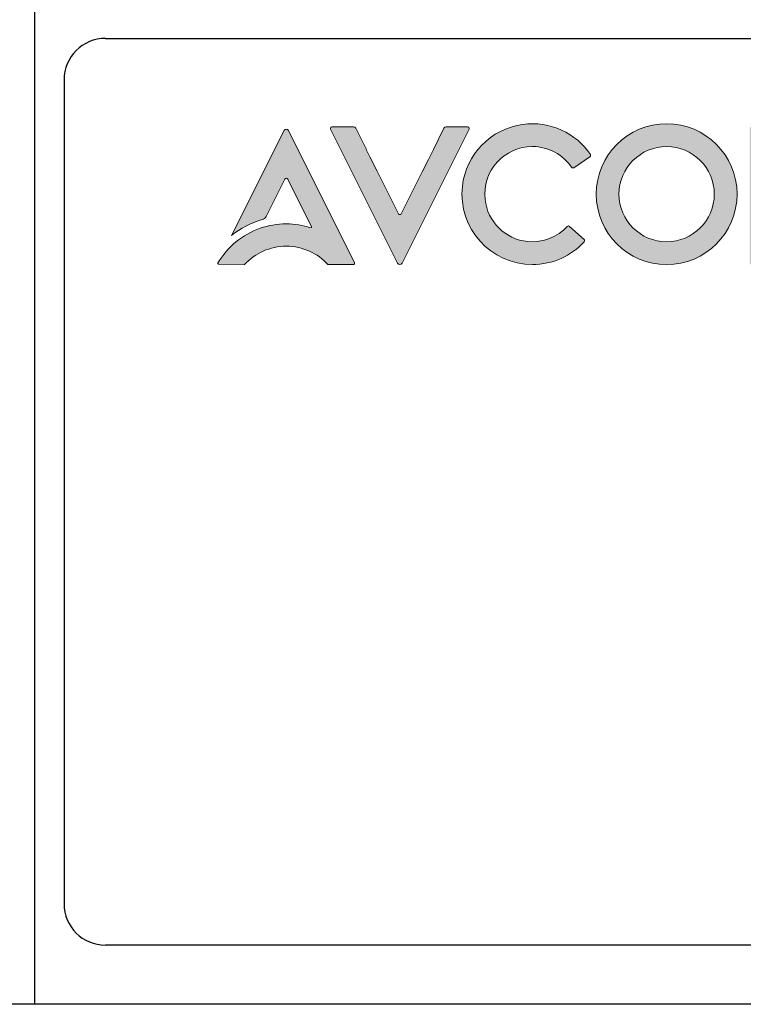
# Model space of a CAD drawing. Units: millimetres. Extents: x 40 to 99447, y 3 to 111367.
# Drawn here: x 46 to 47, y 7 to 9 of the extents above; entities that cross this region are included whole.
import ezdxf

# ---------------------------------------------------------------- set-up
doc = ezdxf.new("R2010")
doc.units = ezdxf.units.MM
doc.layers.add('layer 1', color=7, linetype='Continuous')

msp = doc.modelspace()

# ---------------------------------------------------------------- hatches: boundary and pattern name
h = msp.add_hatch(color=256)
h.dxf.hatch_style = 1
edge = h.paths.add_edge_path()
edge.add_spline(control_points=[(46.8066, 8.2313), (46.8412, 8.2313), (46.8723, 8.2462), (46.894, 8.2698), (46.894, 8.2698), (46.894, 8.2698), (46.894, 8.2698), (46.894, 8.2698)], knot_values=[0.142858, 0.142858, 0.142858, 0.142858, 0.214286, 0.214286, 0.214286, 0.214286, 0.214286, 0.214286, 0.214286, 0.214286], degree=3, periodic=0)
edge.add_spline(control_points=[(46.894, 8.2698), (46.8951, 8.271), (46.895, 8.2728), (46.8938, 8.2739), (46.8938, 8.2739), (46.8938, 8.2739), (46.8938, 8.2739), (46.8938, 8.2739)], knot_values=[0.214286, 0.214286, 0.214286, 0.214286, 0.285714, 0.285714, 0.285714, 0.285714, 0.285715, 0.285715, 0.285715, 0.285715], degree=3, periodic=0)
edge.add_spline(control_points=[(46.8938, 8.2739), (46.8938, 8.2739), (46.8693, 8.2958), (46.8693, 8.2958), (46.8693, 8.2958), (46.8693, 8.2958), (46.8693, 8.2958), (46.8693, 8.2958)], knot_values=[0.285715, 0.285715, 0.285715, 0.285715, 0.357143, 0.357143, 0.357143, 0.357143, 0.357144, 0.357144, 0.357144, 0.357144], degree=3, periodic=0)
edge.add_spline(control_points=[(46.8693, 8.2958), (46.8682, 8.2968), (46.8665, 8.2967), (46.8655, 8.2956), (46.8655, 8.2956), (46.8655, 8.2956), (46.8655, 8.2956), (46.8655, 8.2956)], knot_values=[0.357144, 0.357144, 0.357144, 0.357144, 0.428571, 0.428571, 0.428571, 0.428571, 0.428572, 0.428572, 0.428572, 0.428572], degree=3, periodic=0)
edge.add_spline(control_points=[(46.8655, 8.2956), (46.849, 8.2779), (46.8248, 8.2676), (46.7983, 8.2702), (46.7983, 8.2702), (46.7983, 8.2702), (46.7983, 8.2702), (46.7983, 8.2702)], knot_values=[0.428572, 0.428572, 0.428572, 0.428572, 0.5, 0.5, 0.5, 0.5, 0.500001, 0.500001, 0.500001, 0.500001], degree=3, periodic=0)
edge.add_spline(control_points=[(46.7983, 8.2702), (46.7611, 8.2739), (46.7307, 8.3039), (46.7266, 8.3411), (46.7266, 8.3411), (46.7266, 8.3411), (46.7266, 8.3411), (46.7266, 8.3411)], knot_values=[0.500001, 0.500001, 0.500001, 0.500001, 0.571429, 0.571429, 0.571429, 0.571429, 0.571429, 0.571429, 0.571429, 0.571429], degree=3, periodic=0)
edge.add_spline(control_points=[(46.7266, 8.3411), (46.7212, 8.3896), (46.7592, 8.4307), (46.8066, 8.4307), (46.8066, 8.4307), (46.8066, 8.4307), (46.8066, 8.4307), (46.8066, 8.4307)], knot_values=[0.571429, 0.571429, 0.571429, 0.571429, 0.642857, 0.642857, 0.642857, 0.642857, 0.642858, 0.642858, 0.642858, 0.642858], degree=3, periodic=0)
edge.add_spline(control_points=[(46.8066, 8.4307), (46.834, 8.4307), (46.8583, 8.4169), (46.8728, 8.3958), (46.8728, 8.3958), (46.8728, 8.3958), (46.8728, 8.3958), (46.8728, 8.3958)], knot_values=[0.642858, 0.642858, 0.642858, 0.642858, 0.714286, 0.714286, 0.714286, 0.714286, 0.714286, 0.714286, 0.714286, 0.714286], degree=3, periodic=0)
edge.add_spline(control_points=[(46.8728, 8.3958), (46.8737, 8.3945), (46.8754, 8.3941), (46.8767, 8.395), (46.8767, 8.395), (46.8767, 8.395), (46.8767, 8.395), (46.8767, 8.395)], knot_values=[0.714286, 0.714286, 0.714286, 0.714286, 0.785714, 0.785714, 0.785714, 0.785714, 0.785715, 0.785715, 0.785715, 0.785715], degree=3, periodic=0)
edge.add_spline(control_points=[(46.8767, 8.395), (46.8767, 8.395), (46.9038, 8.4136), (46.9038, 8.4136), (46.9038, 8.4136), (46.9038, 8.4136), (46.9038, 8.4136), (46.9038, 8.4136)], knot_values=[0.785715, 0.785715, 0.785715, 0.785715, 0.857143, 0.857143, 0.857143, 0.857143, 0.857144, 0.857144, 0.857144, 0.857144], degree=3, periodic=0)
edge.add_spline(control_points=[(46.9038, 8.4136), (46.9051, 8.4145), (46.9055, 8.4163), (46.9046, 8.4175), (46.9046, 8.4175), (46.8803, 8.4529), (46.8374, 8.4746), (46.7899, 8.4681)], knot_values=[0.857144, 0.857144, 0.857144, 0.857144, 0.928571, 0.928571, 0.928571, 0.928571, 1, 1, 1, 1], degree=3, periodic=0)
edge.add_spline(control_points=[(46.7899, 8.4681), (46.7367, 8.4609), (46.6942, 8.4172), (46.6883, 8.3638), (46.6883, 8.3638), (46.6883, 8.3638), (46.6883, 8.3638), (46.6883, 8.3638)], knot_values=[0, 0, 0, 0, 0.071429, 0.071429, 0.071429, 0.071429, 0.071429, 0.071429, 0.071429, 0.071429], degree=3, periodic=0)
edge.add_spline(control_points=[(46.6883, 8.3638), (46.6804, 8.2921), (46.7364, 8.2313), (46.8066, 8.2313), (46.8066, 8.2313), (46.8066, 8.2313), (46.8066, 8.2313), (46.8066, 8.2313)], knot_values=[0.071429, 0.071429, 0.071429, 0.071429, 0.142857, 0.142857, 0.142857, 0.142857, 0.142858, 0.142858, 0.142858, 0.142858], degree=3, periodic=0)
edge = h.paths.add_edge_path()
edge.add_spline(control_points=[(47.0334, 8.4692), (46.9677, 8.4692), (46.9145, 8.416), (46.9145, 8.3503), (46.9145, 8.3503), (46.9145, 8.3503), (46.9145, 8.3503), (46.9145, 8.3503)], knot_values=[0, 0, 0, 0, 0.25, 0.25, 0.25, 0.25, 0.250003, 0.250003, 0.250003, 0.250003], degree=3, periodic=0)
edge.add_spline(control_points=[(46.9145, 8.3503), (46.9145, 8.2846), (46.9677, 8.2313), (47.0334, 8.2313), (47.0334, 8.2313), (47.0334, 8.2313), (47.0334, 8.2313), (47.0334, 8.2313)], knot_values=[0.250003, 0.250003, 0.250003, 0.250003, 0.5, 0.5, 0.5, 0.5, 0.500003, 0.500003, 0.500003, 0.500003], degree=3, periodic=0)
edge.add_spline(control_points=[(47.0334, 8.2313), (47.0991, 8.2313), (47.1524, 8.2846), (47.1524, 8.3503), (47.1524, 8.3503), (47.1524, 8.416), (47.0991, 8.4692), (47.0334, 8.4692)], knot_values=[0.500003, 0.500003, 0.500003, 0.500003, 0.75, 0.75, 0.75, 0.75, 1, 1, 1, 1], degree=3, periodic=0)
edge = h.paths.add_edge_path(flags=16)
edge.add_spline(control_points=[(47.0334, 8.2698), (46.989, 8.2698), (46.9529, 8.3059), (46.9529, 8.3503), (46.9529, 8.3503), (46.9529, 8.3503), (46.9529, 8.3503), (46.9529, 8.3503)], knot_values=[0, 0, 0, 0, 0.25, 0.25, 0.25, 0.25, 0.250003, 0.250003, 0.250003, 0.250003], degree=3, periodic=0)
edge.add_spline(control_points=[(46.9529, 8.3503), (46.9529, 8.3946), (46.989, 8.4307), (47.0334, 8.4307), (47.0334, 8.4307), (47.0334, 8.4307), (47.0334, 8.4307), (47.0334, 8.4307)], knot_values=[0.250003, 0.250003, 0.250003, 0.250003, 0.5, 0.5, 0.5, 0.5, 0.500003, 0.500003, 0.500003, 0.500003], degree=3, periodic=0)
edge.add_spline(control_points=[(47.0334, 8.4307), (47.0778, 8.4307), (47.1139, 8.3946), (47.1139, 8.3503), (47.1139, 8.3503), (47.1139, 8.3059), (47.0778, 8.2698), (47.0334, 8.2698)], knot_values=[0.500003, 0.500003, 0.500003, 0.500003, 0.75, 0.75, 0.75, 0.75, 1, 1, 1, 1], degree=3, periodic=0)
edge = h.paths.add_edge_path()
edge.add_spline(control_points=[(47.212, 8.2867), (47.212, 8.2867), (47.212, 8.2867), (47.212, 8.2867), (47.212, 8.2867), (47.212, 8.2867), (47.212, 8.3758), (47.212, 8.3758), (47.212, 8.3758), (47.212, 8.3758), (47.212, 8.3758), (47.212, 8.3758)], knot_values=[0.454545, 0.454545, 0.454545, 0.454545, 0.454545, 0.454545, 0.454545, 0.454545, 0.5, 0.5, 0.5, 0.5, 0.5, 0.5, 0.5, 0.5], degree=3, periodic=0)
edge.add_spline(control_points=[(47.212, 8.3758), (47.212, 8.3758), (47.2674, 8.321), (47.2674, 8.321), (47.2674, 8.321), (47.2674, 8.321), (47.2674, 8.321), (47.2674, 8.321)], knot_values=[0.5, 0.5, 0.5, 0.5, 0.545455, 0.545455, 0.545455, 0.545455, 0.545455, 0.545455, 0.545455, 0.545455], degree=3, periodic=0)
edge.add_spline(control_points=[(47.2674, 8.321), (47.2674, 8.321), (47.2929, 8.2958), (47.2929, 8.2958), (47.2929, 8.2958), (47.2929, 8.2958), (47.2929, 8.2958), (47.2929, 8.2958)], knot_values=[0.545455, 0.545455, 0.545455, 0.545455, 0.590909, 0.590909, 0.590909, 0.590909, 0.59091, 0.59091, 0.59091, 0.59091], degree=3, periodic=0)
edge.add_spline(control_points=[(47.2929, 8.2958), (47.294, 8.2947), (47.2958, 8.2947), (47.2969, 8.2958), (47.2969, 8.2958), (47.2969, 8.2958), (47.2969, 8.2958), (47.2969, 8.2958)], knot_values=[0.59091, 0.59091, 0.59091, 0.59091, 0.636364, 0.636364, 0.636364, 0.636364, 0.636364, 0.636364, 0.636364, 0.636364], degree=3, periodic=0)
edge.add_spline(control_points=[(47.2969, 8.2958), (47.2969, 8.2958), (47.3219, 8.3216), (47.3219, 8.3216), (47.3219, 8.3216), (47.3219, 8.3216), (47.3731, 8.3744), (47.3731, 8.3744), (47.3731, 8.3744), (47.3731, 8.3744), (47.3731, 8.3744), (47.3731, 8.3744)], knot_values=[0.636364, 0.636364, 0.636364, 0.636364, 0.681818, 0.681818, 0.681818, 0.681818, 0.727273, 0.727273, 0.727273, 0.727273, 0.727273, 0.727273, 0.727273, 0.727273], degree=3, periodic=0)
edge.add_spline(control_points=[(47.3731, 8.3744), (47.3731, 8.3744), (47.3729, 8.2338), (47.3729, 8.2338), (47.3729, 8.2338), (47.3729, 8.2338), (47.3729, 8.2338), (47.3729, 8.2338)], knot_values=[0.727273, 0.727273, 0.727273, 0.727273, 0.772727, 0.772727, 0.772727, 0.772727, 0.772728, 0.772728, 0.772728, 0.772728], degree=3, periodic=0)
edge.add_spline(control_points=[(47.3729, 8.2338), (47.3729, 8.2324), (47.374, 8.2313), (47.3754, 8.2313), (47.3754, 8.2313), (47.3754, 8.2313), (47.3754, 8.2313), (47.3754, 8.2313)], knot_values=[0.772728, 0.772728, 0.772728, 0.772728, 0.818182, 0.818182, 0.818182, 0.818182, 0.818182, 0.818182, 0.818182, 0.818182], degree=3, periodic=0)
edge.add_spline(control_points=[(47.3754, 8.2313), (47.3754, 8.2313), (47.409, 8.2313), (47.409, 8.2313), (47.409, 8.2313), (47.409, 8.2313), (47.409, 8.2313), (47.409, 8.2313)], knot_values=[0.818182, 0.818182, 0.818182, 0.818182, 0.863636, 0.863636, 0.863636, 0.863636, 0.863637, 0.863637, 0.863637, 0.863637], degree=3, periodic=0)
edge.add_spline(control_points=[(47.409, 8.2313), (47.4104, 8.2313), (47.4115, 8.2324), (47.4115, 8.2338), (47.4115, 8.2338), (47.4115, 8.2338), (47.4115, 8.2338), (47.4115, 8.2338)], knot_values=[0.863637, 0.863637, 0.863637, 0.863637, 0.909091, 0.909091, 0.909091, 0.909091, 0.909091, 0.909091, 0.909091, 0.909091], degree=3, periodic=0)
edge.add_spline(control_points=[(47.4115, 8.2338), (47.4115, 8.2338), (47.4115, 8.4624), (47.4115, 8.4624), (47.4115, 8.4624), (47.4115, 8.4649), (47.4084, 8.4661), (47.4067, 8.4643)], knot_values=[0.909091, 0.909091, 0.909091, 0.909091, 0.954545, 0.954545, 0.954545, 0.954545, 1, 1, 1, 1], degree=3, periodic=0)
edge.add_spline(control_points=[(47.4067, 8.4643), (47.4067, 8.4643), (47.3791, 8.4358), (47.3515, 8.4073)], knot_values=[0, 0, 0, 0, 0.022727, 0.022727, 0.022727, 0.022727], degree=3, periodic=0)
edge.add_spline(control_points=[(47.3515, 8.4073), (47.3239, 8.3789), (47.2963, 8.3504), (47.2963, 8.3504), (47.2963, 8.3504), (47.2963, 8.3504), (47.2963, 8.3504), (47.2963, 8.3504)], knot_values=[0.022727, 0.022727, 0.022727, 0.022727, 0.045455, 0.045455, 0.045455, 0.045455, 0.045455, 0.045455, 0.045455, 0.045455], degree=3, periodic=0)
edge.add_spline(control_points=[(47.2923, 8.3503), (47.2923, 8.3503), (47.1783, 8.463), (47.1783, 8.463), (47.1783, 8.463), (47.1783, 8.463), (47.1783, 8.463), (47.1783, 8.463)], knot_values=[0.09091, 0.09091, 0.09091, 0.09091, 0.136364, 0.136364, 0.136364, 0.136364, 0.136364, 0.136364, 0.136364, 0.136364], degree=3, periodic=0)
edge.add_spline(control_points=[(47.1783, 8.463), (47.1765, 8.4647), (47.1735, 8.4635), (47.1735, 8.461), (47.1735, 8.461), (47.1735, 8.461), (47.1735, 8.461), (47.1735, 8.461)], knot_values=[0.136364, 0.136364, 0.136364, 0.136364, 0.181818, 0.181818, 0.181818, 0.181818, 0.181819, 0.181819, 0.181819, 0.181819], degree=3, periodic=0)
edge.add_spline(control_points=[(47.1735, 8.461), (47.1735, 8.461), (47.1735, 8.2338), (47.1735, 8.2338), (47.1735, 8.2338), (47.1735, 8.2338), (47.1735, 8.2338), (47.1735, 8.2338)], knot_values=[0.181819, 0.181819, 0.181819, 0.181819, 0.227273, 0.227273, 0.227273, 0.227273, 0.227273, 0.227273, 0.227273, 0.227273], degree=3, periodic=0)
edge.add_spline(control_points=[(47.1735, 8.2338), (47.1735, 8.2324), (47.1747, 8.2313), (47.176, 8.2313), (47.176, 8.2313), (47.176, 8.2313), (47.176, 8.2313), (47.176, 8.2313)], knot_values=[0.227273, 0.227273, 0.227273, 0.227273, 0.272727, 0.272727, 0.272727, 0.272727, 0.272728, 0.272728, 0.272728, 0.272728], degree=3, periodic=0)
edge.add_spline(control_points=[(47.176, 8.2313), (47.176, 8.2313), (47.2095, 8.2313), (47.2095, 8.2313), (47.2095, 8.2313), (47.2095, 8.2313), (47.2095, 8.2313), (47.2095, 8.2313)], knot_values=[0.272728, 0.272728, 0.272728, 0.272728, 0.318182, 0.318182, 0.318182, 0.318182, 0.318182, 0.318182, 0.318182, 0.318182], degree=3, periodic=0)
edge.add_spline(control_points=[(47.2095, 8.2313), (47.2108, 8.2313), (47.2119, 8.2324), (47.2119, 8.2338), (47.2119, 8.2338), (47.2119, 8.2338), (47.2119, 8.2338), (47.2119, 8.2338)], knot_values=[0.318182, 0.318182, 0.318182, 0.318182, 0.363636, 0.363636, 0.363636, 0.363636, 0.363637, 0.363637, 0.363637, 0.363637], degree=3, periodic=0)
edge.add_spline(control_points=[(47.2119, 8.2338), (47.2119, 8.2338), (47.2119, 8.2867), (47.2119, 8.2867)], knot_values=[0.363637, 0.363637, 0.363637, 0.363637, 0.40909, 0.40909, 0.40909, 0.40909], degree=3, periodic=0)
edge = h.paths.add_edge_path()
edge.add_spline(control_points=[(47.4321, 8.461), (47.4321, 8.461), (47.4321, 8.2338), (47.4321, 8.2338), (47.4321, 8.2338), (47.4321, 8.2338), (47.4321, 8.2338), (47.4321, 8.2338)], knot_values=[0.181819, 0.181819, 0.181819, 0.181819, 0.227273, 0.227273, 0.227273, 0.227273, 0.227273, 0.227273, 0.227273, 0.227273], degree=3, periodic=0)
edge.add_spline(control_points=[(47.4321, 8.2338), (47.4321, 8.2324), (47.4332, 8.2313), (47.4345, 8.2313), (47.4345, 8.2313), (47.4345, 8.2313), (47.4345, 8.2313), (47.4345, 8.2313)], knot_values=[0.227273, 0.227273, 0.227273, 0.227273, 0.272727, 0.272727, 0.272727, 0.272727, 0.272728, 0.272728, 0.272728, 0.272728], degree=3, periodic=0)
edge.add_spline(control_points=[(47.4345, 8.2313), (47.4345, 8.2313), (47.468, 8.2313), (47.468, 8.2313), (47.468, 8.2313), (47.468, 8.2313), (47.468, 8.2313), (47.468, 8.2313)], knot_values=[0.272728, 0.272728, 0.272728, 0.272728, 0.318182, 0.318182, 0.318182, 0.318182, 0.318182, 0.318182, 0.318182, 0.318182], degree=3, periodic=0)
edge.add_spline(control_points=[(47.468, 8.2313), (47.4693, 8.2313), (47.4704, 8.2324), (47.4704, 8.2338), (47.4704, 8.2338), (47.4704, 8.2338), (47.4704, 8.2338), (47.4704, 8.2338)], knot_values=[0.318182, 0.318182, 0.318182, 0.318182, 0.363636, 0.363636, 0.363636, 0.363636, 0.363637, 0.363637, 0.363637, 0.363637], degree=3, periodic=0)
edge.add_spline(control_points=[(47.4704, 8.2338), (47.4704, 8.2338), (47.4704, 8.2867), (47.4704, 8.2867)], knot_values=[0.363637, 0.363637, 0.363637, 0.363637, 0.40909, 0.40909, 0.40909, 0.40909], degree=3, periodic=0)
edge.add_spline(control_points=[(47.4705, 8.2867), (47.4705, 8.2867), (47.4705, 8.2867), (47.4705, 8.2867), (47.4705, 8.2867), (47.4705, 8.2867), (47.4705, 8.3758), (47.4705, 8.3758), (47.4705, 8.3758), (47.4705, 8.3758), (47.4705, 8.3758), (47.4705, 8.3758)], knot_values=[0.454545, 0.454545, 0.454545, 0.454545, 0.454545, 0.454545, 0.454545, 0.454545, 0.5, 0.5, 0.5, 0.5, 0.5, 0.5, 0.5, 0.5], degree=3, periodic=0)
edge.add_spline(control_points=[(47.4705, 8.3758), (47.4705, 8.3758), (47.5259, 8.321), (47.5259, 8.321), (47.5259, 8.321), (47.5259, 8.321), (47.5259, 8.321), (47.5259, 8.321)], knot_values=[0.5, 0.5, 0.5, 0.5, 0.545455, 0.545455, 0.545455, 0.545455, 0.545455, 0.545455, 0.545455, 0.545455], degree=3, periodic=0)
edge.add_spline(control_points=[(47.5259, 8.321), (47.5259, 8.321), (47.5515, 8.2958), (47.5515, 8.2958), (47.5515, 8.2958), (47.5515, 8.2958), (47.5515, 8.2958), (47.5515, 8.2958)], knot_values=[0.545455, 0.545455, 0.545455, 0.545455, 0.590909, 0.590909, 0.590909, 0.590909, 0.59091, 0.59091, 0.59091, 0.59091], degree=3, periodic=0)
edge.add_spline(control_points=[(47.5515, 8.2958), (47.5526, 8.2947), (47.5543, 8.2947), (47.5554, 8.2958), (47.5554, 8.2958), (47.5554, 8.2958), (47.5554, 8.2958), (47.5554, 8.2958)], knot_values=[0.59091, 0.59091, 0.59091, 0.59091, 0.636364, 0.636364, 0.636364, 0.636364, 0.636364, 0.636364, 0.636364, 0.636364], degree=3, periodic=0)
edge.add_spline(control_points=[(47.5554, 8.2958), (47.5554, 8.2958), (47.5804, 8.3216), (47.5804, 8.3216), (47.5804, 8.3216), (47.5804, 8.3216), (47.6316, 8.3744), (47.6316, 8.3744), (47.6316, 8.3744), (47.6316, 8.3744), (47.6316, 8.3744), (47.6316, 8.3744)], knot_values=[0.636364, 0.636364, 0.636364, 0.636364, 0.681818, 0.681818, 0.681818, 0.681818, 0.727273, 0.727273, 0.727273, 0.727273, 0.727273, 0.727273, 0.727273, 0.727273], degree=3, periodic=0)
edge.add_spline(control_points=[(47.6316, 8.3744), (47.6316, 8.3744), (47.6314, 8.2338), (47.6314, 8.2338), (47.6314, 8.2338), (47.6314, 8.2338), (47.6314, 8.2338), (47.6314, 8.2338)], knot_values=[0.727273, 0.727273, 0.727273, 0.727273, 0.772727, 0.772727, 0.772727, 0.772727, 0.772728, 0.772728, 0.772728, 0.772728], degree=3, periodic=0)
edge.add_spline(control_points=[(47.6314, 8.2338), (47.6314, 8.2324), (47.6325, 8.2313), (47.6339, 8.2313), (47.6339, 8.2313), (47.6339, 8.2313), (47.6339, 8.2313), (47.6339, 8.2313)], knot_values=[0.772728, 0.772728, 0.772728, 0.772728, 0.818182, 0.818182, 0.818182, 0.818182, 0.818182, 0.818182, 0.818182, 0.818182], degree=3, periodic=0)
edge.add_spline(control_points=[(47.6339, 8.2313), (47.6339, 8.2313), (47.6675, 8.2313), (47.6675, 8.2313), (47.6675, 8.2313), (47.6675, 8.2313), (47.6675, 8.2313), (47.6675, 8.2313)], knot_values=[0.818182, 0.818182, 0.818182, 0.818182, 0.863636, 0.863636, 0.863636, 0.863636, 0.863637, 0.863637, 0.863637, 0.863637], degree=3, periodic=0)
edge.add_spline(control_points=[(47.6675, 8.2313), (47.6689, 8.2313), (47.67, 8.2324), (47.67, 8.2338), (47.67, 8.2338), (47.67, 8.2338), (47.67, 8.2338), (47.67, 8.2338)], knot_values=[0.863637, 0.863637, 0.863637, 0.863637, 0.909091, 0.909091, 0.909091, 0.909091, 0.909091, 0.909091, 0.909091, 0.909091], degree=3, periodic=0)
edge.add_spline(control_points=[(47.67, 8.2338), (47.67, 8.2338), (47.67, 8.4624), (47.67, 8.4624), (47.67, 8.4624), (47.67, 8.4649), (47.6669, 8.4661), (47.6652, 8.4643)], knot_values=[0.909091, 0.909091, 0.909091, 0.909091, 0.954545, 0.954545, 0.954545, 0.954545, 1, 1, 1, 1], degree=3, periodic=0)
edge.add_spline(control_points=[(47.6652, 8.4643), (47.6652, 8.4643), (47.6376, 8.4358), (47.61, 8.4073)], knot_values=[0, 0, 0, 0, 0.022727, 0.022727, 0.022727, 0.022727], degree=3, periodic=0)
edge.add_spline(control_points=[(47.61, 8.4073), (47.5824, 8.3789), (47.5548, 8.3504), (47.5548, 8.3504), (47.5548, 8.3504), (47.5548, 8.3504), (47.5548, 8.3504), (47.5548, 8.3504)], knot_values=[0.022727, 0.022727, 0.022727, 0.022727, 0.045455, 0.045455, 0.045455, 0.045455, 0.045455, 0.045455, 0.045455, 0.045455], degree=3, periodic=0)
edge.add_spline(control_points=[(47.5509, 8.3503), (47.5509, 8.3503), (47.4368, 8.463), (47.4368, 8.463), (47.4368, 8.463), (47.4368, 8.463), (47.4368, 8.463), (47.4368, 8.463)], knot_values=[0.09091, 0.09091, 0.09091, 0.09091, 0.136364, 0.136364, 0.136364, 0.136364, 0.136364, 0.136364, 0.136364, 0.136364], degree=3, periodic=0)
edge.add_spline(control_points=[(47.4368, 8.463), (47.4351, 8.4647), (47.4321, 8.4635), (47.4321, 8.461), (47.4321, 8.461), (47.4321, 8.461), (47.4321, 8.461), (47.4321, 8.461)], knot_values=[0.136364, 0.136364, 0.136364, 0.136364, 0.181818, 0.181818, 0.181818, 0.181818, 0.181819, 0.181819, 0.181819, 0.181819], degree=3, periodic=0)
h = msp.add_hatch(color=256)
h.dxf.hatch_style = 1
edge = h.paths.add_edge_path()
edge.add_spline(control_points=[(46.4387, 8.3692), (46.4165, 8.4135), (46.3944, 8.4579), (46.3944, 8.4579), (46.3944, 8.4579), (46.3944, 8.4579), (46.3944, 8.4579), (46.3944, 8.4579)], knot_values=[0.021739, 0.021739, 0.021739, 0.021739, 0.043478, 0.043478, 0.043478, 0.043478, 0.043479, 0.043479, 0.043479, 0.043479], degree=3, periodic=0)
edge.add_spline(control_points=[(46.3944, 8.4579), (46.3928, 8.4609), (46.3885, 8.4609), (46.387, 8.4579), (46.387, 8.4579), (46.387, 8.4579), (46.387, 8.4579), (46.387, 8.4579)], knot_values=[0.043479, 0.043479, 0.043479, 0.043479, 0.086957, 0.086957, 0.086957, 0.086957, 0.086957, 0.086957, 0.086957, 0.086957], degree=3, periodic=0)
edge.add_spline(control_points=[(46.387, 8.4579), (46.387, 8.4579), (46.2982, 8.2804), (46.2982, 8.2804), (46.2982, 8.2804), (46.2982, 8.2804), (46.2982, 8.2804), (46.2982, 8.2804)], knot_values=[0.086957, 0.086957, 0.086957, 0.086957, 0.130435, 0.130435, 0.130435, 0.130435, 0.130435, 0.130435, 0.130435, 0.130435], degree=3, periodic=0)
edge.add_spline(control_points=[(46.2982, 8.2804), (46.3133, 8.2926), (46.3309, 8.3018), (46.3501, 8.3073), (46.3501, 8.3073), (46.3501, 8.3073), (46.3501, 8.3073), (46.3501, 8.3073)], knot_values=[0.130435, 0.130435, 0.130435, 0.130435, 0.173913, 0.173913, 0.173913, 0.173913, 0.173913, 0.173913, 0.173913, 0.173913], degree=3, periodic=0)
edge.add_spline(control_points=[(46.3501, 8.3073), (46.353, 8.3081), (46.3554, 8.31), (46.3567, 8.3127), (46.3567, 8.3127), (46.3567, 8.3127), (46.3567, 8.3127), (46.3567, 8.3127)], knot_values=[0.173913, 0.173913, 0.173913, 0.173913, 0.217391, 0.217391, 0.217391, 0.217391, 0.217392, 0.217392, 0.217392, 0.217392], degree=3, periodic=0)
edge.add_spline(control_points=[(46.3567, 8.3127), (46.3567, 8.3127), (46.3882, 8.3757), (46.3882, 8.3757), (46.3882, 8.3757), (46.3882, 8.3757), (46.3882, 8.3757), (46.3882, 8.3757)], knot_values=[0.217392, 0.217392, 0.217392, 0.217392, 0.26087, 0.26087, 0.26087, 0.26087, 0.26087, 0.26087, 0.26087, 0.26087], degree=3, periodic=0)
edge.add_spline(control_points=[(46.3882, 8.3757), (46.3892, 8.3777), (46.3921, 8.3777), (46.3931, 8.3757), (46.3931, 8.3757), (46.3931, 8.3757), (46.3931, 8.3757), (46.3931, 8.3757)], knot_values=[0.26087, 0.26087, 0.26087, 0.26087, 0.304348, 0.304348, 0.304348, 0.304348, 0.304348, 0.304348, 0.304348, 0.304348], degree=3, periodic=0)
edge.add_spline(control_points=[(46.3931, 8.3757), (46.3931, 8.3757), (46.4267, 8.3085), (46.4267, 8.3085), (46.4267, 8.3085), (46.4267, 8.3085), (46.4267, 8.3085), (46.4267, 8.3085)], knot_values=[0.304348, 0.304348, 0.304348, 0.304348, 0.347826, 0.347826, 0.347826, 0.347826, 0.347827, 0.347827, 0.347827, 0.347827], degree=3, periodic=0)
edge.add_spline(control_points=[(46.4267, 8.3085), (46.4267, 8.3085), (46.4332, 8.2955), (46.4332, 8.2955), (46.4332, 8.2955), (46.4332, 8.2955), (46.4332, 8.2955), (46.4332, 8.2955)], knot_values=[0.347827, 0.347827, 0.347827, 0.347827, 0.391304, 0.391304, 0.391304, 0.391304, 0.391305, 0.391305, 0.391305, 0.391305], degree=3, periodic=0)
edge.add_spline(control_points=[(46.4332, 8.2955), (46.4338, 8.2944), (46.4328, 8.2932), (46.4316, 8.2936), (46.4316, 8.2936), (46.4316, 8.2936), (46.4316, 8.2936), (46.4316, 8.2936)], knot_values=[0.391305, 0.391305, 0.391305, 0.391305, 0.434783, 0.434783, 0.434783, 0.434783, 0.434783, 0.434783, 0.434783, 0.434783], degree=3, periodic=0)
edge.add_spline(control_points=[(46.4316, 8.2936), (46.4187, 8.2978), (46.405, 8.3001), (46.3907, 8.3001), (46.3907, 8.3001), (46.3907, 8.3001), (46.3907, 8.3001), (46.3907, 8.3001)], knot_values=[0.434783, 0.434783, 0.434783, 0.434783, 0.478261, 0.478261, 0.478261, 0.478261, 0.478261, 0.478261, 0.478261, 0.478261], degree=3, periodic=0)
edge.add_spline(control_points=[(46.3907, 8.3001), (46.3752, 8.3001), (46.3605, 8.2974), (46.3466, 8.2926), (46.3466, 8.2926), (46.3466, 8.2926), (46.3466, 8.2926), (46.3466, 8.2926)], knot_values=[0.478261, 0.478261, 0.478261, 0.478261, 0.521739, 0.521739, 0.521739, 0.521739, 0.52174, 0.52174, 0.52174, 0.52174], degree=3, periodic=0)
edge.add_spline(control_points=[(46.3466, 8.2926), (46.3165, 8.282), (46.2912, 8.2611), (46.2752, 8.234), (46.2752, 8.234), (46.2752, 8.2339), (46.2751, 8.2339), (46.2751, 8.2339)], knot_values=[0.52174, 0.52174, 0.52174, 0.52174, 0.565217, 0.565217, 0.565217, 0.565217, 0.570652, 0.570652, 0.570652, 0.570652], degree=3, periodic=0)
edge.add_spline(control_points=[(46.2751, 8.2339), (46.2751, 8.2339), (46.2751, 8.2338), (46.2751, 8.2338)], knot_values=[0.570652, 0.570652, 0.570652, 0.570652, 0.576087, 0.576087, 0.576087, 0.576087], degree=3, periodic=0)
edge.add_spline(control_points=[(46.2751, 8.2338), (46.2751, 8.2338), (46.2751, 8.2337), (46.2751, 8.2337)], knot_values=[0.576087, 0.576087, 0.576087, 0.576087, 0.581522, 0.581522, 0.581522, 0.581522], degree=3, periodic=0)
edge.add_spline(control_points=[(46.2751, 8.2337), (46.2751, 8.2337), (46.275, 8.2337), (46.275, 8.2336)], knot_values=[0.581522, 0.581522, 0.581522, 0.581522, 0.586957, 0.586957, 0.586957, 0.586957], degree=3, periodic=0)
edge.add_spline(control_points=[(46.275, 8.2336), (46.275, 8.2336), (46.275, 8.2336), (46.275, 8.2335)], knot_values=[0.586957, 0.586957, 0.586957, 0.586957, 0.592391, 0.592391, 0.592391, 0.592391], degree=3, periodic=0)
edge.add_spline(control_points=[(46.275, 8.2335), (46.275, 8.2335), (46.275, 8.2335), (46.275, 8.2335)], knot_values=[0.592391, 0.592391, 0.592391, 0.592391, 0.597826, 0.597826, 0.597826, 0.597826], degree=3, periodic=0)
edge.add_spline(control_points=[(46.275, 8.2335), (46.275, 8.2334), (46.275, 8.2334), (46.275, 8.2334)], knot_values=[0.597826, 0.597826, 0.597826, 0.597826, 0.603261, 0.603261, 0.603261, 0.603261], degree=3, periodic=0)
edge.add_spline(control_points=[(46.275, 8.2334), (46.275, 8.2333), (46.275, 8.2333), (46.275, 8.2333), (46.275, 8.2333), (46.275, 8.2333), (46.275, 8.2333)], knot_values=[0.603261, 0.603261, 0.603261, 0.603261, 0.608696, 0.608696, 0.608696, 0.608696, 0.608696, 0.608696, 0.608696], degree=3, periodic=0)
edge.add_spline(control_points=[(46.275, 8.2333), (46.275, 8.2333), (46.275, 8.2332), (46.275, 8.2332)], knot_values=[0.608696, 0.608696, 0.608696, 0.608696, 0.652173, 0.652173, 0.652173, 0.652173], degree=3, periodic=0)
edge.add_spline(control_points=[(46.275, 8.2332), (46.275, 8.2332), (46.275, 8.2332), (46.275, 8.2332), (46.275, 8.2332), (46.275, 8.2325), (46.2756, 8.2319), (46.2764, 8.2318), (46.2764, 8.2318), (46.2764, 8.2318), (46.2764, 8.2318), (46.2764, 8.2318)], knot_values=[0.652173, 0.652173, 0.652173, 0.652173, 0.652174, 0.652174, 0.652174, 0.652174, 0.695652, 0.695652, 0.695652, 0.695652, 0.695653, 0.695653, 0.695653, 0.695653], degree=3, periodic=0)
edge.add_spline(control_points=[(46.2764, 8.2318), (46.2764, 8.2318), (46.3195, 8.2313), (46.3195, 8.2313), (46.3195, 8.2313), (46.3195, 8.2313), (46.3195, 8.2313), (46.3195, 8.2313)], knot_values=[0.695653, 0.695653, 0.695653, 0.695653, 0.73913, 0.73913, 0.73913, 0.73913, 0.739131, 0.739131, 0.739131, 0.739131], degree=3, periodic=0)
edge.add_spline(control_points=[(46.3195, 8.2313), (46.3199, 8.2313), (46.3203, 8.2315), (46.3205, 8.2317), (46.3205, 8.2317), (46.3205, 8.2317), (46.3205, 8.2317), (46.3205, 8.2317)], knot_values=[0.739131, 0.739131, 0.739131, 0.739131, 0.782609, 0.782609, 0.782609, 0.782609, 0.782609, 0.782609, 0.782609, 0.782609], degree=3, periodic=0)
edge.add_spline(control_points=[(46.3205, 8.2317), (46.3381, 8.2505), (46.363, 8.2623), (46.3907, 8.2623), (46.3907, 8.2623), (46.3907, 8.2623), (46.3907, 8.2623), (46.3907, 8.2623)], knot_values=[0.782609, 0.782609, 0.782609, 0.782609, 0.826087, 0.826087, 0.826087, 0.826087, 0.826087, 0.826087, 0.826087, 0.826087], degree=3, periodic=0)
edge.add_spline(control_points=[(46.3907, 8.2623), (46.4185, 8.2623), (46.4436, 8.2503), (46.4612, 8.2313), (46.4612, 8.2313), (46.4612, 8.2313), (46.4612, 8.2313), (46.4612, 8.2313)], knot_values=[0.826087, 0.826087, 0.826087, 0.826087, 0.869565, 0.869565, 0.869565, 0.869565, 0.869566, 0.869566, 0.869566, 0.869566], degree=3, periodic=0)
edge.add_spline(control_points=[(46.4612, 8.2313), (46.4612, 8.2313), (46.5037, 8.2313), (46.5037, 8.2313), (46.5037, 8.2313), (46.5037, 8.2313), (46.5037, 8.2313), (46.5037, 8.2313)], knot_values=[0.869566, 0.869566, 0.869566, 0.869566, 0.913043, 0.913043, 0.913043, 0.913043, 0.913044, 0.913044, 0.913044, 0.913044], degree=3, periodic=0)
edge.add_spline(control_points=[(46.5037, 8.2313), (46.5055, 8.2313), (46.5067, 8.2332), (46.5059, 8.2348), (46.5059, 8.2348), (46.5059, 8.2348), (46.5059, 8.2348), (46.5059, 8.2348)], knot_values=[0.913044, 0.913044, 0.913044, 0.913044, 0.956522, 0.956522, 0.956522, 0.956522, 0.956522, 0.956522, 0.956522, 0.956522], degree=3, periodic=0)
edge.add_spline(control_points=[(46.5059, 8.2348), (46.5059, 8.2348), (46.4831, 8.2804), (46.4831, 8.2804), (46.4831, 8.2804), (46.4609, 8.3248), (46.4387, 8.3692)], knot_values=[0.956522, 0.956522, 0.956522, 0.956522, 1, 1, 1, 1.021739, 1.021739, 1.021739, 1.021739], degree=3, periodic=0)
edge = h.paths.add_edge_path()
edge.add_spline(control_points=[(46.5801, 8.3172), (46.5801, 8.3172), (46.5442, 8.389), (46.5442, 8.389)], knot_values=[0.409091, 0.409091, 0.409091, 0.409091, 0.454545, 0.454545, 0.454545, 0.454545], degree=3, periodic=0)
edge.add_spline(control_points=[(46.5442, 8.389), (46.5442, 8.389), (46.5442, 8.389), (46.5441, 8.389), (46.5441, 8.389)], knot_values=[0.454545, 0.454545, 0.454545, 0.454545, 0.454545, 0.5, 0.5, 0.5, 0.5], degree=3, periodic=0)
edge.add_spline(control_points=[(46.5441, 8.389), (46.5441, 8.389), (46.5441, 8.389), (46.5441, 8.389), (46.5441, 8.389), (46.5441, 8.389), (46.5319, 8.4136), (46.5319, 8.4136), (46.5319, 8.4136), (46.5319, 8.4136), (46.5319, 8.4136), (46.5319, 8.4136)], knot_values=[0.5, 0.5, 0.5, 0.5, 0.5, 0.5, 0.5, 0.5, 0.545455, 0.545455, 0.545455, 0.545455, 0.545455, 0.545455, 0.545455, 0.545455], degree=3, periodic=0)
edge.add_spline(control_points=[(46.5319, 8.4136), (46.5319, 8.4136), (46.5259, 8.4256), (46.5259, 8.4256)], knot_values=[0.545455, 0.545455, 0.545455, 0.545455, 0.590909, 0.590909, 0.590909, 0.590909], degree=3, periodic=0)
edge.add_spline(control_points=[(46.5259, 8.4256), (46.5259, 8.4256), (46.5259, 8.4256), (46.526, 8.4256), (46.526, 8.4256)], knot_values=[0.590909, 0.590909, 0.590909, 0.590909, 0.590909, 0.636363, 0.636363, 0.636363, 0.636363], degree=3, periodic=0)
edge.add_spline(control_points=[(46.526, 8.4256), (46.526, 8.4256), (46.526, 8.4256), (46.526, 8.4256), (46.526, 8.4256), (46.526, 8.4256), (46.508, 8.4617), (46.508, 8.4617), (46.508, 8.4617), (46.508, 8.4617), (46.508, 8.4617), (46.508, 8.4617)], knot_values=[0.636363, 0.636363, 0.636363, 0.636363, 0.636364, 0.636364, 0.636364, 0.636364, 0.681818, 0.681818, 0.681818, 0.681818, 0.681819, 0.681819, 0.681819, 0.681819], degree=3, periodic=0)
edge.add_spline(control_points=[(46.508, 8.4617), (46.5073, 8.4631), (46.5059, 8.464), (46.5043, 8.464), (46.5043, 8.464), (46.5043, 8.464), (46.5043, 8.464), (46.5043, 8.464)], knot_values=[0.681819, 0.681819, 0.681819, 0.681819, 0.727273, 0.727273, 0.727273, 0.727273, 0.727273, 0.727273, 0.727273, 0.727273], degree=3, periodic=0)
edge.add_spline(control_points=[(46.5043, 8.464), (46.5043, 8.464), (46.4682, 8.464), (46.4682, 8.464), (46.4682, 8.464), (46.4682, 8.464), (46.4682, 8.464), (46.4682, 8.464)], knot_values=[0.727273, 0.727273, 0.727273, 0.727273, 0.772727, 0.772727, 0.772727, 0.772727, 0.772728, 0.772728, 0.772728, 0.772728], degree=3, periodic=0)
edge.add_spline(control_points=[(46.4682, 8.464), (46.4661, 8.464), (46.4647, 8.4619), (46.4657, 8.46), (46.4657, 8.46), (46.4657, 8.46), (46.4657, 8.46), (46.4657, 8.46)], knot_values=[0.772728, 0.772728, 0.772728, 0.772728, 0.818182, 0.818182, 0.818182, 0.818182, 0.818182, 0.818182, 0.818182, 0.818182], degree=3, periodic=0)
edge.add_spline(control_points=[(46.4657, 8.46), (46.4657, 8.46), (46.5789, 8.2336), (46.5789, 8.2336), (46.5789, 8.2336), (46.5789, 8.2336), (46.5789, 8.2336), (46.5789, 8.2336)], knot_values=[0.818182, 0.818182, 0.818182, 0.818182, 0.863636, 0.863636, 0.863636, 0.863636, 0.863637, 0.863637, 0.863637, 0.863637], degree=3, periodic=0)
edge.add_spline(control_points=[(46.5789, 8.2336), (46.5804, 8.2305), (46.5848, 8.2305), (46.5864, 8.2336), (46.5864, 8.2336), (46.5864, 8.2336), (46.5864, 8.2336), (46.5864, 8.2336)], knot_values=[0.863637, 0.863637, 0.863637, 0.863637, 0.909091, 0.909091, 0.909091, 0.909091, 0.909091, 0.909091, 0.909091, 0.909091], degree=3, periodic=0)
edge.add_spline(control_points=[(46.5864, 8.2336), (46.5864, 8.2336), (46.6996, 8.46), (46.6996, 8.46), (46.6996, 8.46), (46.7005, 8.4619), (46.6991, 8.464), (46.6971, 8.464)], knot_values=[0.909091, 0.909091, 0.909091, 0.909091, 0.954545, 0.954545, 0.954545, 0.954545, 1, 1, 1, 1], degree=3, periodic=0)
edge.add_spline(control_points=[(46.6971, 8.464), (46.6971, 8.464), (46.688, 8.464), (46.679, 8.464)], knot_values=[0, 0, 0, 0, 0.022727, 0.022727, 0.022727, 0.022727], degree=3, periodic=0)
edge.add_spline(control_points=[(46.679, 8.464), (46.67, 8.464), (46.6609, 8.464), (46.6609, 8.464), (46.6609, 8.464), (46.6609, 8.464), (46.6609, 8.464), (46.6609, 8.464)], knot_values=[0.022727, 0.022727, 0.022727, 0.022727, 0.045455, 0.045455, 0.045455, 0.045455, 0.045455, 0.045455, 0.045455, 0.045455], degree=3, periodic=0)
edge.add_spline(control_points=[(46.6609, 8.464), (46.6593, 8.464), (46.6579, 8.4631), (46.6572, 8.4617), (46.6572, 8.4617), (46.6572, 8.4617), (46.6572, 8.4617), (46.6572, 8.4617)], knot_values=[0.045455, 0.045455, 0.045455, 0.045455, 0.090909, 0.090909, 0.090909, 0.090909, 0.09091, 0.09091, 0.09091, 0.09091], degree=3, periodic=0)
edge.add_spline(control_points=[(46.6572, 8.4617), (46.6572, 8.4617), (46.6392, 8.4256), (46.6392, 8.4256)], knot_values=[0.09091, 0.09091, 0.09091, 0.09091, 0.136364, 0.136364, 0.136364, 0.136364], degree=3, periodic=0)
edge.add_spline(control_points=[(46.6392, 8.4256), (46.6392, 8.4256), (46.6392, 8.4256), (46.6393, 8.4256), (46.6393, 8.4256)], knot_values=[0.136364, 0.136364, 0.136364, 0.136364, 0.136364, 0.181818, 0.181818, 0.181818, 0.181818], degree=3, periodic=0)
edge.add_spline(control_points=[(46.6393, 8.4256), (46.6393, 8.4256), (46.6393, 8.4256), (46.6393, 8.4256), (46.6393, 8.4256), (46.6393, 8.4256), (46.631, 8.4089), (46.631, 8.4089), (46.631, 8.4089), (46.631, 8.4089), (46.631, 8.4089), (46.631, 8.4089)], knot_values=[0.181818, 0.181818, 0.181818, 0.181818, 0.181818, 0.181818, 0.181818, 0.181818, 0.227273, 0.227273, 0.227273, 0.227273, 0.227273, 0.227273, 0.227273, 0.227273], degree=3, periodic=0)
edge.add_spline(control_points=[(46.631, 8.4089), (46.631, 8.4089), (46.6205, 8.3878), (46.6205, 8.3878)], knot_values=[0.227273, 0.227273, 0.227273, 0.227273, 0.272727, 0.272727, 0.272727, 0.272727], degree=3, periodic=0)
edge.add_spline(control_points=[(46.6205, 8.3878), (46.6205, 8.3878), (46.6205, 8.3878), (46.6204, 8.3878), (46.6204, 8.3878)], knot_values=[0.272727, 0.272727, 0.272727, 0.272727, 0.272727, 0.318181, 0.318181, 0.318181, 0.318181], degree=3, periodic=0)
edge.add_spline(control_points=[(46.6204, 8.3878), (46.6204, 8.3878), (46.6204, 8.3878), (46.6204, 8.3878), (46.6204, 8.3878), (46.6204, 8.3878), (46.5851, 8.3172), (46.5851, 8.3172), (46.5851, 8.3172), (46.5851, 8.3172), (46.5851, 8.3172), (46.5851, 8.3172)], knot_values=[0.318181, 0.318181, 0.318181, 0.318181, 0.318182, 0.318182, 0.318182, 0.318182, 0.363636, 0.363636, 0.363636, 0.363636, 0.363637, 0.363637, 0.363637, 0.363637], degree=3, periodic=0)
edge.add_spline(control_points=[(46.5851, 8.3172), (46.5841, 8.3151), (46.5811, 8.3151), (46.5801, 8.3172), (46.5801, 8.3172), (46.5801, 8.3172), (46.5801, 8.3172), (46.5801, 8.3172)], knot_values=[0.363637, 0.363637, 0.363637, 0.363637, 0.409091, 0.409091, 0.409091, 0.409091, 0.409091, 0.409091, 0.409091, 0.409091], degree=3, periodic=0)

# ---------------------------------------------------------------- linework, layer by layer
for p, q in [((45.9652, 8.7135), (45.9652, 6.9812)), ((46.0852, 8.6135), (63.1681, 8.6135)), ((46.0152, 8.5435), (46.0152, 7.1512)), ((63.1681, 7.0812), (46.0852, 7.0812)), ((45.9652, 6.9812), (45.1667, 6.9812)), ((63.2881, 6.9812), (45.9652, 6.9812))]:
    msp.add_line(p, q)
for centre, start, end in [((46.0852, 8.5435), 90, 180), ((46.0852, 7.1512), 180, 270)]:
    msp.add_arc(centre, 0.07, start, end)
at = {"layer": 'layer 1', "lineweight": 20}
for points, knots in [([(46.7899, 8.4681), (46.7367, 8.4609), (46.6942, 8.4172), (46.6883, 8.3638), (46.6883, 8.3638), (46.6804, 8.2921), (46.7364, 8.2313), (46.8066, 8.2313), (46.8066, 8.2313), (46.8412, 8.2313), (46.8723, 8.2462), (46.894, 8.2698), (46.894, 8.2698), (46.8951, 8.271), (46.895, 8.2728), (46.8938, 8.2739), (46.8938, 8.2739), (46.8938, 8.2739), (46.8693, 8.2958), (46.8693, 8.2958), (46.8693, 8.2958), (46.8682, 8.2968), (46.8665, 8.2967), (46.8655, 8.2956), (46.8655, 8.2956), (46.849, 8.2779), (46.8248, 8.2676), (46.7983, 8.2702), (46.7983, 8.2702), (46.7611, 8.2739), (46.7307, 8.3039), (46.7266, 8.3411), (46.7266, 8.3411), (46.7212, 8.3896), (46.7592, 8.4307), (46.8066, 8.4307), (46.8066, 8.4307), (46.834, 8.4307), (46.8583, 8.4169), (46.8728, 8.3958), (46.8728, 8.3958), (46.8737, 8.3945), (46.8754, 8.3941), (46.8767, 8.395), (46.8767, 8.395), (46.8767, 8.395), (46.9038, 8.4136), (46.9038, 8.4136), (46.9038, 8.4136), (46.9051, 8.4145), (46.9055, 8.4163), (46.9046, 8.4175), (46.9046, 8.4175), (46.8803, 8.4529), (46.8374, 8.4746), (46.7899, 8.4681)], [0, 0, 0, 0, 0.071429, 0.071429, 0.071429, 0.071429, 0.142857, 0.142857, 0.142857, 0.142857, 0.214286, 0.214286, 0.214286, 0.214286, 0.285714, 0.285714, 0.285714, 0.285714, 0.357143, 0.357143, 0.357143, 0.357143, 0.428571, 0.428571, 0.428571, 0.428571, 0.5, 0.5, 0.5, 0.5, 0.571429, 0.571429, 0.571429, 0.571429, 0.642857, 0.642857, 0.642857, 0.642857, 0.714286, 0.714286, 0.714286, 0.714286, 0.785714, 0.785714, 0.785714, 0.785714, 0.857143, 0.857143, 0.857143, 0.857143, 0.928571, 0.928571, 0.928571, 0.928571, 1, 1, 1, 1]), ([(47.0334, 8.4692), (46.9677, 8.4692), (46.9145, 8.416), (46.9145, 8.3503), (46.9145, 8.3503), (46.9145, 8.2846), (46.9677, 8.2313), (47.0334, 8.2313), (47.0334, 8.2313), (47.0991, 8.2313), (47.1524, 8.2846), (47.1524, 8.3503), (47.1524, 8.3503), (47.1524, 8.416), (47.0991, 8.4692), (47.0334, 8.4692)], [0, 0, 0, 0, 0.25, 0.25, 0.25, 0.25, 0.5, 0.5, 0.5, 0.5, 0.75, 0.75, 0.75, 0.75, 1, 1, 1, 1]), ([(46.4831, 8.2804), (46.4831, 8.2804), (46.3944, 8.4579), (46.3944, 8.4579), (46.3944, 8.4579), (46.3928, 8.4609), (46.3885, 8.4609), (46.387, 8.4579), (46.387, 8.4579), (46.387, 8.4579), (46.2982, 8.2804), (46.2982, 8.2804), (46.2982, 8.2804), (46.3133, 8.2926), (46.3309, 8.3018), (46.3501, 8.3073), (46.3501, 8.3073), (46.353, 8.3081), (46.3554, 8.31), (46.3567, 8.3127), (46.3567, 8.3127), (46.3567, 8.3127), (46.3882, 8.3757), (46.3882, 8.3757), (46.3882, 8.3757), (46.3892, 8.3777), (46.3921, 8.3777), (46.3931, 8.3757), (46.3931, 8.3757), (46.3931, 8.3757), (46.4267, 8.3085), (46.4267, 8.3085), (46.4267, 8.3085), (46.4267, 8.3085), (46.4332, 8.2955), (46.4332, 8.2955), (46.4332, 8.2955), (46.4338, 8.2944), (46.4328, 8.2932), (46.4316, 8.2936), (46.4316, 8.2936), (46.4187, 8.2978), (46.405, 8.3001), (46.3907, 8.3001), (46.3907, 8.3001), (46.3752, 8.3001), (46.3605, 8.2974), (46.3466, 8.2926), (46.3466, 8.2926), (46.3165, 8.282), (46.2912, 8.2611), (46.2752, 8.234), (46.2752, 8.234), (46.275, 8.2337), (46.275, 8.2335), (46.275, 8.2333), (46.275, 8.2333), (46.275, 8.2333), (46.275, 8.2332), (46.275, 8.2332), (46.275, 8.2332), (46.275, 8.2325), (46.2756, 8.2319), (46.2764, 8.2318), (46.2764, 8.2318), (46.2764, 8.2318), (46.3195, 8.2313), (46.3195, 8.2313), (46.3195, 8.2313), (46.3199, 8.2313), (46.3203, 8.2315), (46.3205, 8.2317), (46.3205, 8.2317), (46.3381, 8.2505), (46.363, 8.2623), (46.3907, 8.2623), (46.3907, 8.2623), (46.4185, 8.2623), (46.4436, 8.2503), (46.4612, 8.2313), (46.4612, 8.2313), (46.4612, 8.2313), (46.5037, 8.2313), (46.5037, 8.2313), (46.5037, 8.2313), (46.5055, 8.2313), (46.5067, 8.2332), (46.5059, 8.2348), (46.5059, 8.2348), (46.5059, 8.2348), (46.4831, 8.2804), (46.4831, 8.2804)], [0, 0, 0, 0, 0.043478, 0.043478, 0.043478, 0.043478, 0.086957, 0.086957, 0.086957, 0.086957, 0.130435, 0.130435, 0.130435, 0.130435, 0.173913, 0.173913, 0.173913, 0.173913, 0.217391, 0.217391, 0.217391, 0.217391, 0.26087, 0.26087, 0.26087, 0.26087, 0.304348, 0.304348, 0.304348, 0.304348, 0.347826, 0.347826, 0.347826, 0.347826, 0.391304, 0.391304, 0.391304, 0.391304, 0.434783, 0.434783, 0.434783, 0.434783, 0.478261, 0.478261, 0.478261, 0.478261, 0.521739, 0.521739, 0.521739, 0.521739, 0.565217, 0.565217, 0.565217, 0.565217, 0.608696, 0.608696, 0.608696, 0.608696, 0.652174, 0.652174, 0.652174, 0.652174, 0.695652, 0.695652, 0.695652, 0.695652, 0.73913, 0.73913, 0.73913, 0.73913, 0.782609, 0.782609, 0.782609, 0.782609, 0.826087, 0.826087, 0.826087, 0.826087, 0.869565, 0.869565, 0.869565, 0.869565, 0.913043, 0.913043, 0.913043, 0.913043, 0.956522, 0.956522, 0.956522, 0.956522, 1, 1, 1, 1]), ([(46.6971, 8.464), (46.6971, 8.464), (46.6609, 8.464), (46.6609, 8.464), (46.6609, 8.464), (46.6593, 8.464), (46.6579, 8.4631), (46.6572, 8.4617), (46.6572, 8.4617), (46.6572, 8.4617), (46.6392, 8.4256), (46.6392, 8.4256), (46.6392, 8.4256), (46.6392, 8.4256), (46.6393, 8.4256), (46.6393, 8.4256), (46.6393, 8.4256), (46.6393, 8.4256), (46.631, 8.4089), (46.631, 8.4089), (46.631, 8.4089), (46.631, 8.4089), (46.6205, 8.3878), (46.6205, 8.3878), (46.6205, 8.3878), (46.6205, 8.3878), (46.6204, 8.3878), (46.6204, 8.3878), (46.6204, 8.3878), (46.6204, 8.3878), (46.5851, 8.3172), (46.5851, 8.3172), (46.5851, 8.3172), (46.5841, 8.3151), (46.5811, 8.3151), (46.5801, 8.3172), (46.5801, 8.3172), (46.5801, 8.3172), (46.5442, 8.389), (46.5442, 8.389), (46.5442, 8.389), (46.5442, 8.389), (46.5441, 8.389), (46.5441, 8.389), (46.5441, 8.389), (46.5441, 8.389), (46.5319, 8.4136), (46.5319, 8.4136), (46.5319, 8.4136), (46.5319, 8.4136), (46.5259, 8.4256), (46.5259, 8.4256), (46.5259, 8.4256), (46.5259, 8.4256), (46.526, 8.4256), (46.526, 8.4256), (46.526, 8.4256), (46.526, 8.4256), (46.508, 8.4617), (46.508, 8.4617), (46.508, 8.4617), (46.5073, 8.4631), (46.5059, 8.464), (46.5043, 8.464), (46.5043, 8.464), (46.5043, 8.464), (46.4682, 8.464), (46.4682, 8.464), (46.4682, 8.464), (46.4661, 8.464), (46.4647, 8.4619), (46.4657, 8.46), (46.4657, 8.46), (46.4657, 8.46), (46.5789, 8.2336), (46.5789, 8.2336), (46.5789, 8.2336), (46.5804, 8.2305), (46.5848, 8.2305), (46.5864, 8.2336), (46.5864, 8.2336), (46.5864, 8.2336), (46.6996, 8.46), (46.6996, 8.46), (46.6996, 8.46), (46.7005, 8.4619), (46.6991, 8.464), (46.6971, 8.464)], [0, 0, 0, 0, 0.045455, 0.045455, 0.045455, 0.045455, 0.090909, 0.090909, 0.090909, 0.090909, 0.136364, 0.136364, 0.136364, 0.136364, 0.181818, 0.181818, 0.181818, 0.181818, 0.227273, 0.227273, 0.227273, 0.227273, 0.272727, 0.272727, 0.272727, 0.272727, 0.318182, 0.318182, 0.318182, 0.318182, 0.363636, 0.363636, 0.363636, 0.363636, 0.409091, 0.409091, 0.409091, 0.409091, 0.454545, 0.454545, 0.454545, 0.454545, 0.5, 0.5, 0.5, 0.5, 0.545455, 0.545455, 0.545455, 0.545455, 0.590909, 0.590909, 0.590909, 0.590909, 0.636364, 0.636364, 0.636364, 0.636364, 0.681818, 0.681818, 0.681818, 0.681818, 0.727273, 0.727273, 0.727273, 0.727273, 0.772727, 0.772727, 0.772727, 0.772727, 0.818182, 0.818182, 0.818182, 0.818182, 0.863636, 0.863636, 0.863636, 0.863636, 0.909091, 0.909091, 0.909091, 0.909091, 0.954545, 0.954545, 0.954545, 0.954545, 1, 1, 1, 1]), ([(47.0334, 8.2698), (46.989, 8.2698), (46.9529, 8.3059), (46.9529, 8.3503), (46.9529, 8.3503), (46.9529, 8.3946), (46.989, 8.4307), (47.0334, 8.4307), (47.0334, 8.4307), (47.0778, 8.4307), (47.1139, 8.3946), (47.1139, 8.3503), (47.1139, 8.3503), (47.1139, 8.3059), (47.0778, 8.2698), (47.0334, 8.2698)], [0, 0, 0, 0, 0.25, 0.25, 0.25, 0.25, 0.5, 0.5, 0.5, 0.5, 0.75, 0.75, 0.75, 0.75, 1, 1, 1, 1])]:
    msp.add_open_spline(points, degree=3, knots=knots, dxfattribs=at)

doc.saveas('drawing.dxf')
